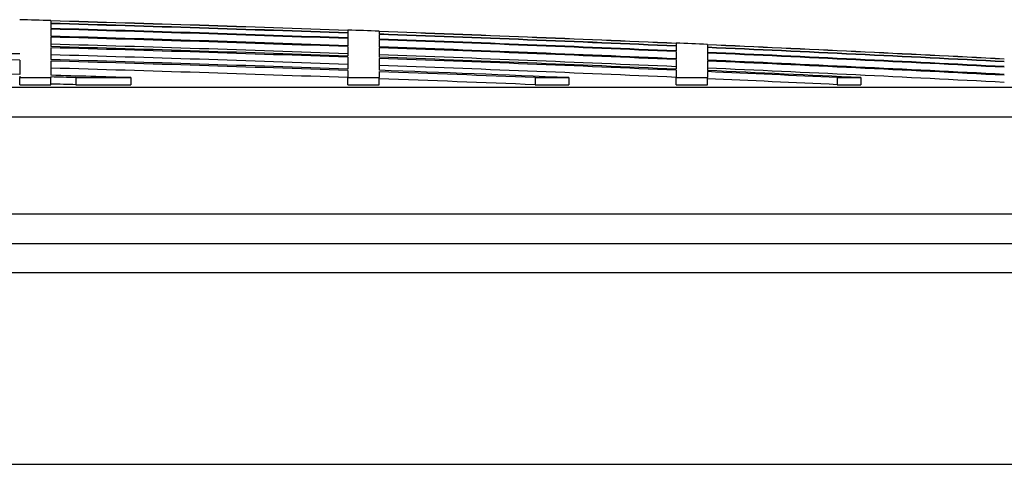
# Model space of a CAD drawing. Units: millimetres. Extents: x 0 to 420, y 0 to 297.
# Drawn here: x 75 to 77, y 274 to 275 of the extents above; entities that cross this region are included whole.
import ezdxf

# ---------------------------------------------------------------- set-up
doc = ezdxf.new("R2010")
doc.units = ezdxf.units.MM
for name, color, linetype in [('Default', 7, 'Continuous'), ('POK_REV4', 7, 'Continuous'), ('POV400_REV4_NOTR', 7, 'Continuous')]:
    doc.layers.add(name, color=color, linetype=linetype)

# ---------------------------------------------------------------- blocks, each defined once
blk = doc.blocks.new('SE4')
at = {"layer": 'POK_REV4', "color": 7, "linetype": 'Continuous'}
for p, q in [((74.8538, 275.0599), (74.8538, 275.0606)), ((74.8538, 275.0596), (74.8538, 275.0531)), ((74.8538, 275.052), (74.8538, 275.039)), ((74.8538, 275.0373), (74.8538, 275.0177)), ((74.8538, 275.0153), (74.8538, 274.9893)), ((75.6682, 275.0335), (75.6682, 275.027)), ((75.6682, 275.026), (75.6682, 275.0129)), ((75.6682, 275.0112), (75.6682, 274.9917)), ((75.7539, 275.0315), (75.7539, 275.0308)), ((75.7539, 275.0304), (75.7539, 275.0239)), ((75.7539, 275.0229), (75.7539, 275.0099)), ((74.8538, 274.9862), (74.8538, 274.9536)), ((75.6682, 274.9893), (75.6682, 274.9632)), ((75.7539, 275.0081), (75.7539, 274.9886)), ((75.7539, 274.9862), (75.7539, 274.9601)), ((76.5682, 274.9979), (76.5682, 274.9913)), ((76.5682, 274.9903), (76.5682, 274.9773)), ((76.6539, 274.9944), (76.6539, 274.9952)), ((76.6539, 274.9941), (76.6539, 274.9876)), ((76.6539, 274.9865), (76.6539, 274.9735)), ((75.6682, 274.9601), (75.6682, 274.9275)), ((75.7539, 274.9571), (75.7539, 274.9245)), ((76.5682, 274.9756), (76.5682, 274.956)), ((76.6539, 274.9718), (76.6539, 274.9522)), ((74.7681, 274.9522), (74.7681, 274.9131)), ((74.8538, 274.9498), (74.8538, 274.9107)), ((76.5682, 274.9536), (76.5682, 274.9275)), ((76.6539, 274.9498), (76.6539, 274.9238)), ((74.7681, 274.9087), (74.7681, 274.9043)), ((74.7681, 274.9043), (74.8538, 274.9043)), ((74.7681, 274.8849), (74.7681, 274.9043)), ((74.8538, 274.9063), (74.8538, 274.9043)), ((74.8538, 274.8849), (74.8538, 274.9043)), ((74.9222, 274.9043), (75.0725, 274.9043)), ((74.9222, 274.9043), (74.9222, 274.8849)), ((75.0725, 274.9043), (75.0725, 274.8849)), ((75.6682, 274.9238), (75.6682, 274.9043)), ((75.6682, 274.9043), (75.7539, 274.9043)), ((75.6682, 274.8849), (75.6682, 274.9043)), ((75.7539, 274.9207), (75.7539, 274.9043)), ((75.7539, 274.8849), (75.7539, 274.9043)), ((76.1813, 274.9043), (76.2742, 274.9043)), ((76.1813, 274.9043), (76.1813, 274.8849)), ((76.2742, 274.9043), (76.2742, 274.8849)), ((76.5682, 274.9245), (76.5682, 274.9043)), ((76.5682, 274.9043), (76.6539, 274.9043)), ((76.5682, 274.8849), (76.5682, 274.9043)), ((76.6539, 274.9207), (76.6539, 274.9043)), ((76.6539, 274.8849), (76.6539, 274.9043)), ((77.0099, 274.9043), (77.0744, 274.9043)), ((77.0099, 274.9043), (77.0099, 274.8849)), ((77.0744, 274.9043), (77.0744, 274.8849)), ((78.5289, 274.8768), (74.7025, 274.8768)), ((74.7681, 274.8849), (74.8538, 274.8849)), ((74.9222, 274.8849), (75.0725, 274.8849)), ((75.6682, 274.8849), (75.7539, 274.8849)), ((76.1813, 274.8849), (76.2742, 274.8849)), ((76.5682, 274.8849), (76.6539, 274.8849)), ((77.0099, 274.8849), (77.0744, 274.8849)), ((74.7358, 274.797), (78.604, 274.797)), ((78.604, 274.5297), (74.7358, 274.5297)), ((74.7003, 274.4497), (78.524, 274.4497))]:
    blk.add_line(p, q, dxfattribs=at)
for radius, start, end in [(112.6064, 88.37513, 88.418762), (112.6057, 87.960563, 88.375119), (112.6053, 87.960556, 88.375114), (112.5988, 87.960438, 88.37502), (112.5978, 87.96042, 88.375005), (112.5848, 87.960184, 88.374817), (112.583, 87.960153, 88.374793), (112.5636, 87.959801, 88.374512), (112.5635, 87.959799, 88.374511), (112.5611, 87.959755, 88.374476), (112.6064, 87.916933, 87.960576), (112.6057, 87.502243, 87.916919), (112.6053, 87.502236, 87.916913), (112.5988, 87.502091, 87.916792), (112.5978, 87.502069, 87.916773), (112.5848, 87.50178, 87.916532), (112.5126, 88.417442, 88.832249), (112.5417, 87.959403, 88.374195), (112.5351, 87.959283, 88.3741), (112.532, 87.959227, 88.374055), (112.583, 87.501741, 87.916501), (112.5635, 87.501308, 87.916139), (112.5611, 87.501254, 87.916095), (112.6064, 87.458603, 87.50226), (112.6057, 87.043764, 87.458586), (112.6053, 87.043755, 87.458578), (112.5988, 87.043584, 87.458431), (112.5978, 87.043557, 87.458408), (112.4956, 88.417204, 88.832074), (112.5126, 87.958874, 88.373774), (112.5417, 87.500823, 87.915735), (112.5351, 87.500676, 87.915612), (112.532, 87.500607, 87.915555), (112.5848, 87.043215, 87.458114), (112.583, 87.04317, 87.458075), (112.4565, 88.416654, 88.831668), (112.4994, 87.958636, 88.373584), (112.4956, 87.958567, 88.37353), (112.4762, 87.958214, 88.373248), (112.5126, 87.500175, 87.915195), (112.5635, 87.042657, 87.457634), (112.5611, 87.042593, 87.45758), (112.5417, 87.042083, 87.457141), (112.4565, 88.261506, 88.372964), (112.4521, 88.33805, 88.372899), (112.4994, 87.649747, 87.914951), (112.4956, 87.697029, 87.914881), (112.4762, 87.696631, 87.914521), (112.5351, 87.242672, 87.456991), (112.532, 87.275482, 87.456921), (112.5126, 87.275011, 87.456482), (112.4326, 88.337762, 88.372618)]:
    blk.add_arc((71.6608, 162.4995), radius, start, end, dxfattribs=at)
at = {"layer": 'POV400_REV4_NOTR', "color": 7, "linetype": 'Continuous'}
for p, q in [((74.7003, 274.4497), (78.5241, 274.4497)), ((78.6041, 274.3697), (74.669, 274.3697)), ((64.7176, 273.8446), (78.6041, 273.8446))]:
    blk.add_line(p, q, dxfattribs=at)

msp = doc.modelspace()

# ---------------------------------------------------------------- block references
at = {"layer": 'Default'}
msp.add_blockref('SE4', (0, 0), dxfattribs=at)

doc.saveas('drawing.dxf')
